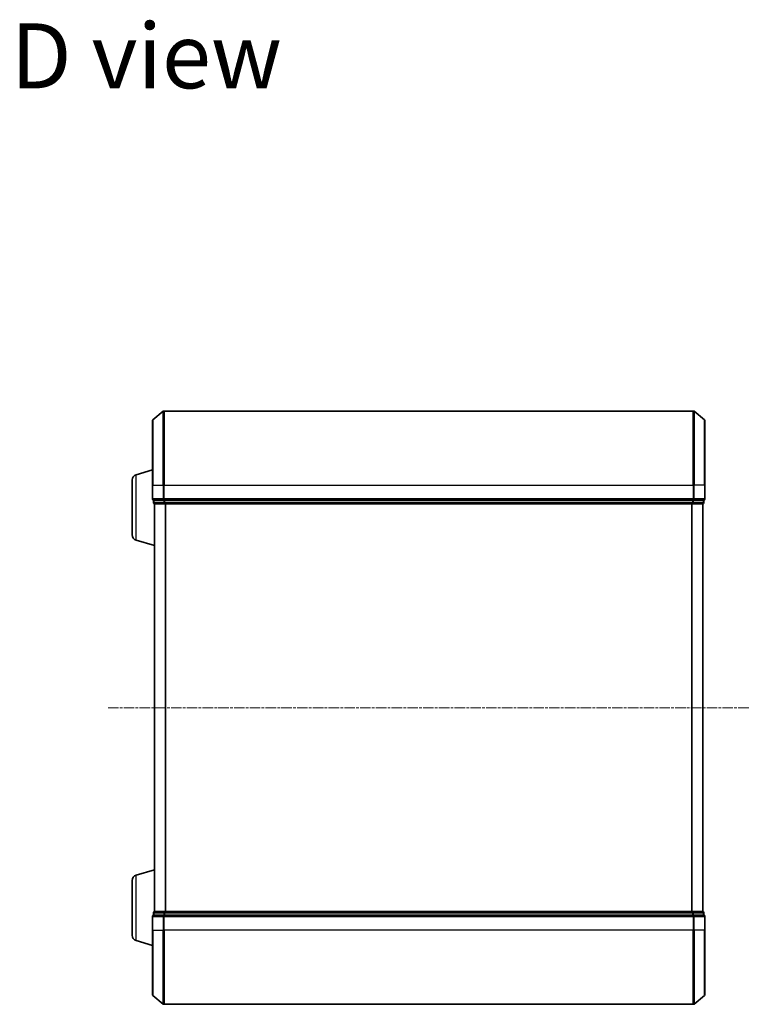
# Model space of a CAD drawing. Units: millimetres. Extents: x 7 to 6900, y 4 to 1409.
# Drawn here: x 566 to 762, y 769 to 1035 of the extents above; entities that cross this region are included whole.
import ezdxf

# ---------------------------------------------------------------- set-up
doc = ezdxf.new("R2010")
doc.units = ezdxf.units.MM
doc.header["$LTSCALE"] = 0.5
doc.linetypes.add('CHAIN', pattern=[0.3543, 0.2362, -0.0295, 0.0591, -0.0295])
for name, color, linetype, lineweight in [('Centerline (ISO)', 131, 'Continuous', 18), ('Symbol (ISO)', 7, 'Continuous', 18), ('Visible (ISO)', 7, 'Continuous', 35), ('Visible Narrow (ISO)', 7, 'Continuous', 25)]:
    doc.layers.add(name, color=color, linetype=linetype, lineweight=lineweight)
doc.styles.add('Note Text (TK)', font='MS PGothic.ttf')

msp = doc.modelspace()

# ---------------------------------------------------------------- linework, layer by layer
at = {"layer": 'Centerline (ISO)', "linetype": 'CHAIN', "ltscale": 23.990969}
msp.add_line((589.4228, 849.0849), (762.4228, 849.0849), dxfattribs=at)
at = {"layer": 'Visible (ISO)'}
for p, q in [((601.5307, 926.6749), (604.3393, 929.0154)), ((747.3141, 929.0849), (604.5314, 929.0849)), ((750.3148, 926.6749), (747.5062, 929.0154)), ((601.4228, 909.0849), (601.4228, 926.4444)), ((750.4228, 926.4444), (750.4228, 909.0849)), ((596.9917, 911.9056), (601.4228, 913.2349)), ((595.9228, 895.7009), (595.9228, 910.4689)), ((601.4228, 909.0849), (601.4228, 905.3849)), ((750.4228, 905.3849), (750.4228, 909.0849)), ((601.7228, 905.0849), (601.7228, 904.3849)), ((601.7228, 905.0849), (604.5314, 905.0849)), ((601.9228, 904.0849), (601.9228, 904.1021)), ((601.9228, 904.0849), (602.0228, 904.0849)), ((601.9228, 904.0849), (601.9228, 794.0849)), ((602.0228, 904.0849), (604.7124, 904.0849)), ((604.5314, 905.0849), (747.3141, 905.0849)), ((604.7124, 904.0849), (747.1331, 904.0849)), ((747.1331, 904.0849), (749.8228, 904.0849)), ((747.3141, 905.0849), (750.1228, 905.0849)), ((749.8228, 904.0849), (749.9228, 904.0849)), ((749.9228, 794.0849), (749.9228, 904.0849)), ((750.1228, 904.3849), (750.1228, 905.0849)), ((596.9917, 894.2642), (601.9228, 892.7849)), ((596.9917, 803.9056), (601.9228, 805.3849)), ((595.9228, 787.7009), (595.9228, 802.4689)), ((602.0228, 794.0849), (601.9228, 794.0849)), ((601.9228, 794.0677), (601.9228, 794.0849)), ((604.7124, 794.0849), (602.0228, 794.0849)), ((747.1331, 794.0849), (604.7124, 794.0849)), ((749.8228, 794.0849), (747.1331, 794.0849)), ((749.9228, 794.0849), (749.8228, 794.0849)), ((601.4228, 792.7849), (601.4228, 789.0849)), ((601.7228, 793.7849), (601.7228, 793.0849)), ((604.5314, 793.0849), (601.7228, 793.0849)), ((747.3141, 793.0849), (604.5314, 793.0849)), ((750.1228, 793.0849), (747.3141, 793.0849)), ((750.1228, 793.0849), (750.1228, 793.7849)), ((750.4228, 789.0849), (750.4228, 792.7849)), ((601.4228, 771.7254), (601.4228, 789.0849)), ((750.4228, 789.0849), (750.4228, 771.7254)), ((596.9917, 786.2642), (601.4228, 784.9349)), ((601.5307, 771.4949), (604.3393, 769.1544)), ((750.3148, 771.4949), (747.5062, 769.1544)), ((604.5314, 769.0849), (747.3141, 769.0849))]:
    msp.add_line(p, q, dxfattribs=at)
for centre, radius, start, end in [((604.5314, 928.7849), 0.3, 90, 129.805571), ((747.3141, 928.7849), 0.3, 50.194429, 90), ((601.7228, 926.4444), 0.3, 129.805571, 180), ((750.1228, 926.4444), 0.3, 0, 50.194429), ((597.4228, 910.4689), 1.5, 106.699244, 180), ((601.7228, 905.3849), 0.3, 180, 270), ((602.0228, 904.3849), 0.3, 180, 270), ((749.8228, 904.3849), 0.3, 270, 0), ((750.1228, 905.3849), 0.3, 270, 0), ((597.4228, 895.7009), 1.5, 180, 253.300756), ((597.4228, 802.4689), 1.5, 106.699244, 180), ((602.0228, 793.7849), 0.3, 90, 180), ((749.8228, 793.7849), 0.3, 0, 90), ((601.7228, 792.7849), 0.3, 90, 180), ((750.1228, 792.7849), 0.3, 0, 90), ((597.4228, 787.7009), 1.5, 180, 253.300756), ((601.7228, 771.7254), 0.3, 180, 230.194429), ((750.1228, 771.7254), 0.3, 309.805571, 0), ((604.5314, 769.3849), 0.3, 230.194429, 270), ((747.3141, 769.3849), 0.3, 270, 309.805571)]:
    msp.add_arc(centre, radius, start, end, dxfattribs=at)
at = {"layer": 'Visible Narrow (ISO)'}
for p, q in [((604.3393, 909.0849), (604.3393, 929.0154)), ((604.5314, 929.0849), (604.5314, 909.0849)), ((747.3141, 909.0849), (747.3141, 929.0849)), ((747.5062, 929.0154), (747.5062, 909.0849)), ((601.5307, 926.6749), (601.5307, 909.0849)), ((750.3148, 909.0849), (750.3148, 926.6749)), ((596.9917, 894.2642), (596.9917, 911.9056)), ((601.5307, 909.0849), (601.4228, 909.0849)), ((601.5307, 905.3849), (601.5307, 909.0849)), ((601.5307, 909.0849), (604.3393, 909.0849)), ((604.3393, 909.0849), (604.3393, 905.3849)), ((604.3393, 909.0849), (604.5314, 909.0849)), ((604.5314, 905.3849), (604.5314, 909.0849)), ((604.5314, 909.0849), (747.3141, 909.0849)), ((747.3141, 909.0849), (747.3141, 905.3849)), ((747.5062, 909.0849), (747.3141, 909.0849)), ((747.5062, 905.3849), (747.5062, 909.0849)), ((750.3148, 909.0849), (747.5062, 909.0849)), ((750.3148, 909.0849), (750.3148, 905.3849)), ((750.3148, 909.0849), (750.4228, 909.0849)), ((601.4228, 905.3849), (601.5307, 905.3849)), ((604.3393, 905.3849), (601.5307, 905.3849)), ((601.7228, 904.3849), (601.8307, 904.3849)), ((601.8307, 904.3849), (601.8307, 905.0849)), ((604.5203, 904.3849), (601.8307, 904.3849)), ((602.0307, 794.0849), (602.0307, 904.0849)), ((604.3393, 905.3849), (604.5314, 905.3849)), ((604.5203, 905.0849), (604.5203, 904.3849)), ((604.5203, 904.3849), (604.7124, 904.3849)), ((604.5314, 905.0849), (604.5314, 905.3849)), ((747.3141, 905.3849), (604.5314, 905.3849)), ((604.7124, 904.3849), (604.7124, 905.0849)), ((747.1331, 904.3849), (604.7124, 904.3849)), ((604.7124, 904.0849), (604.7124, 904.3849)), ((604.8393, 904.0849), (604.8393, 794.0849)), ((605.0314, 794.0849), (605.0314, 904.0849)), ((746.8141, 904.0849), (746.8141, 794.0849)), ((747.0062, 794.0849), (747.0062, 904.0849)), ((747.1331, 905.0849), (747.1331, 904.3849)), ((747.1331, 904.3849), (747.1331, 904.0849)), ((747.1331, 904.3849), (747.3252, 904.3849)), ((747.3141, 905.3849), (747.3141, 905.0849)), ((747.3141, 905.3849), (747.5062, 905.3849)), ((747.3252, 904.3849), (747.3252, 905.0849)), ((750.0148, 904.3849), (747.3252, 904.3849)), ((750.3148, 905.3849), (747.5062, 905.3849)), ((749.8148, 904.0849), (749.8148, 794.0849)), ((750.0148, 905.0849), (750.0148, 904.3849)), ((750.0148, 904.3849), (750.1228, 904.3849)), ((750.3148, 905.3849), (750.4228, 905.3849)), ((596.9917, 786.2642), (596.9917, 803.9056)), ((604.7124, 793.7849), (604.7124, 794.0849)), ((747.1331, 794.0849), (747.1331, 793.7849)), ((601.5307, 792.7849), (601.4228, 792.7849)), ((601.5307, 789.0849), (601.5307, 792.7849)), ((601.5307, 792.7849), (604.3393, 792.7849)), ((601.8307, 793.7849), (601.7228, 793.7849)), ((601.8307, 793.7849), (604.5203, 793.7849)), ((601.8307, 793.0849), (601.8307, 793.7849)), ((604.3393, 792.7849), (604.3393, 789.0849)), ((604.5314, 792.7849), (604.3393, 792.7849)), ((604.7124, 793.7849), (604.5203, 793.7849)), ((604.5203, 793.7849), (604.5203, 793.0849)), ((604.5314, 792.7849), (604.5314, 793.0849)), ((604.5314, 789.0849), (604.5314, 792.7849)), ((604.5314, 792.7849), (747.3141, 792.7849)), ((604.7124, 793.7849), (747.1331, 793.7849)), ((604.7124, 793.0849), (604.7124, 793.7849)), ((747.3252, 793.7849), (747.1331, 793.7849)), ((747.1331, 793.7849), (747.1331, 793.0849)), ((747.3141, 793.0849), (747.3141, 792.7849)), ((747.3141, 792.7849), (747.3141, 789.0849)), ((747.5062, 792.7849), (747.3141, 792.7849)), ((747.3252, 793.7849), (750.0148, 793.7849)), ((747.3252, 793.0849), (747.3252, 793.7849)), ((747.5062, 789.0849), (747.5062, 792.7849)), ((747.5062, 792.7849), (750.3148, 792.7849)), ((750.1228, 793.7849), (750.0148, 793.7849)), ((750.0148, 793.7849), (750.0148, 793.0849)), ((750.3148, 792.7849), (750.3148, 789.0849)), ((750.4228, 792.7849), (750.3148, 792.7849)), ((601.5307, 789.0849), (601.4228, 789.0849)), ((601.5307, 789.0849), (601.5307, 771.4949)), ((601.5307, 789.0849), (604.3393, 789.0849)), ((604.3393, 789.0849), (604.5314, 789.0849)), ((604.3393, 769.1544), (604.3393, 789.0849)), ((604.5314, 789.0849), (604.5314, 769.0849)), ((747.3141, 789.0849), (604.5314, 789.0849)), ((747.5062, 789.0849), (747.3141, 789.0849)), ((747.3141, 769.0849), (747.3141, 789.0849)), ((747.5062, 789.0849), (747.5062, 769.1544)), ((750.3148, 789.0849), (747.5062, 789.0849)), ((750.3148, 789.0849), (750.4228, 789.0849)), ((750.3148, 771.4949), (750.3148, 789.0849))]:
    msp.add_line(p, q, dxfattribs=at)
for centre, major_axis, start_param, end_param in [((601.7228, 905.3849), (0, -0.3), 4.71238898, 6.28318531), ((602.0228, 904.3849), (0, -0.3), 4.71238898, 6.28318531), ((604.5314, 905.3849), (0, -0.3), 4.71238898, 6.28318531), ((604.7124, 904.3849), (0, -0.3), 4.71238898, 6.28318531), ((747.1331, 904.3849), (0, -0.3), 0, 1.57079633), ((747.3141, 905.3849), (0, -0.3), 0, 1.57079633), ((749.8228, 904.3849), (0, -0.3), 0, 1.57079633), ((750.1228, 905.3849), (0, -0.3), 0, 1.57079633), ((602.0228, 793.7849), (0, 0.3), 0, 1.57079633), ((604.7124, 793.7849), (0, 0.3), 0, 1.57079633), ((747.1331, 793.7849), (0, 0.3), 4.71238898, 6.28318531), ((749.8228, 793.7849), (0, 0.3), 4.71238898, 6.28318531), ((601.7228, 792.7849), (0, 0.3), 0, 1.57079633), ((604.5314, 792.7849), (0, 0.3), 0, 1.57079633), ((747.3141, 792.7849), (0, 0.3), 4.71238898, 6.28318531), ((750.1228, 792.7849), (0, 0.3), 4.71238898, 6.28318531)]:
    msp.add_ellipse(centre, major_axis=major_axis, ratio=0.6401844, start_param=start_param, end_param=end_param, dxfattribs=at)

# ---------------------------------------------------------------- texts
at = {"layer": 'Symbol (ISO)', "color": 7, "insert": (563.1772, 1024.874), "char_height": 17.5, "attachment_point": 4, "line_spacing_factor": 1.5, "style": 'Note Text (TK)'}
msp.add_mtext('\\fMS PGothic|b0|i0;{\\H17.5000;D view}', dxfattribs=at)

doc.saveas('drawing.dxf')
